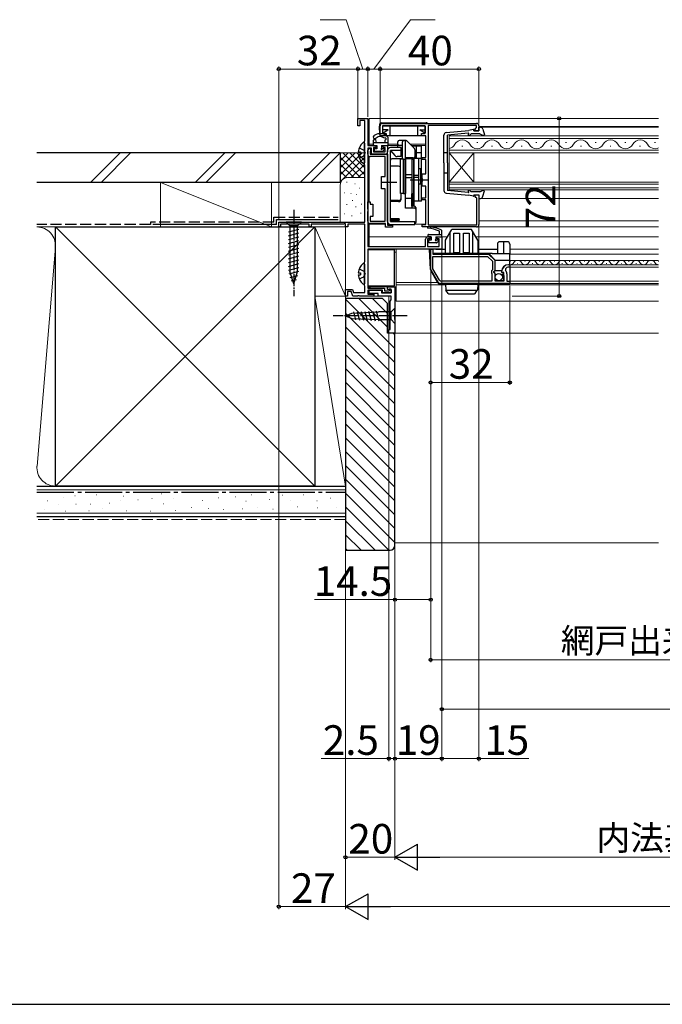
# Model space of a CAD drawing. Extents: x 0 to 1063, y 0 to 1583.
# Drawn here: x 470 to 730, y 0 to 399 of the extents above; entities that cross this region are included whole.
import ezdxf

# ---------------------------------------------------------------- set-up
doc = ezdxf.new("R2010")
doc.units = 0
doc.linetypes.add('YCENTER_1', pattern=[13, 10, -1, 1, -1])
doc.linetypes.add('YHIDDEN_1', pattern=[4, 3, -1])
for name, color, linetype, lineweight in [('YKK_11', 7, 'CONTINUOUS', 30), ('YKK_12', 2, 'CONTINUOUS', 13), ('YKK_13', 4, 'CONTINUOUS', 30), ('YKK_D', 6, 'CONTINUOUS', 13), ('YSS_K', 3, 'CONTINUOUS', 13), ('YSS_KE', 3, 'CONTINUOUS', 30)]:
    doc.layers.add(name, color=color, linetype=linetype, lineweight=lineweight)
doc.layers.add('YKK_ZWAK', color=7, linetype='CONTINUOUS')
doc.styles.add('text-b', font='txt')

msp = doc.modelspace()

# ---------------------------------------------------------------- linework, layer by layer
at = {"layer": 'YKK_11', "linetype": 'ByBlock', "lineweight": -2, "ltscale": 0.5}
for p, q in [((606.63, 356), (606.63, 359)), ((606.63, 359), (610.63, 359)), ((607.43, 356), (606.63, 356)), ((609.43, 358.1), (607.43, 358.1)), ((607.43, 358.1), (607.43, 356)), ((609.43, 349.95), (609.43, 358.1)), ((610.63, 359), (610.63, 348)), ((615.63, 352), (615.63, 356)), ((616.63, 357), (654.63, 357)), ((633.93, 356), (616.63, 356)), ((616.63, 356), (616.63, 352.9)), ((633.93, 352.9), (633.93, 356)), ((635.13, 356.1), (635.13, 315.9)), ((654.63, 356.1), (635.13, 356.1)), ((654.38, 354.99), (654.63, 355.29)), ((654.63, 355.29), (654.63, 356.1)), ((655.63, 356), (655.63, 354)), ((618.13, 352), (615.63, 352)), ((616.63, 352.9), (618.13, 352.9)), ((618.13, 352.9), (618.13, 352)), ((632.43, 352), (632.43, 352.9)), ((632.43, 352.9), (633.93, 352.9)), ((634.13, 352), (632.43, 352)), ((634.13, 343.2), (634.13, 352)), ((654.13, 354.7), (654.38, 354.99)), ((654.13, 354), (654.13, 354.7)), ((655.63, 354), (654.13, 354)), ((609.23, 349.5), (609.33, 349.72)), ((609.23, 340.5), (609.23, 349.5)), ((609.33, 349.72), (609.43, 349.95)), ((610.63, 348), (613.63, 348)), ((613.83, 347.2), (612.93, 347.2)), ((612.93, 347.2), (612.93, 345.5)), ((613.63, 348), (614.13, 347.5)), ((614.13, 347.5), (613.83, 347.2)), ((616.63, 347.5), (617.13, 348)), ((616.93, 347.2), (616.63, 347.5)), ((617.63, 347.2), (616.93, 347.2)), ((617.13, 348), (618.63, 348)), ((617.63, 345.5), (617.63, 347.2)), ((618.63, 348), (618.63, 345.5)), ((610.63, 347), (610.63, 307.1)), ((612.13, 347), (610.63, 347)), ((610.63, 344.5), (610.63, 346.05)), ((611.72, 345.58), (611.63, 345.36)), ((611.63, 345.36), (611.63, 344.5)), ((611.63, 344.5), (618.63, 344.5)), ((617.63, 343.5), (611.63, 343.5)), ((612.13, 344.5), (612.13, 347)), ((617.63, 344.5), (612.13, 344.5)), ((612.93, 345.5), (617.63, 345.5)), ((617.63, 335.5), (617.63, 343.5)), ((618.63, 344.5), (618.63, 333.46)), ((632.63, 342.4), (632.63, 343.2)), ((632.63, 343.2), (634.13, 343.2)), ((609.33, 340.28), (609.23, 340.5)), ((609.43, 340.05), (609.33, 340.28)), ((609.43, 317), (609.43, 340.05)), ((634.13, 342.4), (632.63, 342.4)), ((634.13, 336.5), (634.13, 342.4)), ((616.13, 330.5), (616.13, 335.5)), ((616.13, 335.5), (617.63, 335.5)), ((632.63, 334.67), (632.63, 336.5)), ((632.63, 336.5), (634.13, 336.5)), ((618.63, 333.46), (618.51, 333.28)), ((618.51, 333.28), (618.51, 332.73)), ((618.51, 332.73), (618.63, 332.55)), ((618.63, 332.55), (618.63, 315.7)), ((632.77, 334.48), (632.63, 334.67)), ((632.63, 333.33), (632.77, 333.52)), ((632.63, 331.5), (632.63, 333.33)), ((634.13, 331.5), (632.63, 331.5)), ((632.77, 333.52), (632.77, 334.48)), ((634.13, 326.8), (634.13, 331.5)), ((617.63, 330.5), (616.13, 330.5)), ((617.63, 317.4), (617.63, 330.5)), ((654.13, 327.3), (654.13, 328)), ((654.13, 328), (655.63, 328)), ((654.43, 327), (654.13, 327.3)), ((655.63, 328), (655.63, 316)), ((610.63, 322.16), (610.63, 325.2)), ((610.63, 325.2), (611.63, 325.2)), ((611.63, 325.2), (611.63, 324.2)), ((611.63, 324.2), (612.63, 324.2)), ((612.63, 324.2), (612.63, 319.2)), ((632.63, 326), (632.63, 326.8)), ((632.63, 326.8), (634.13, 326.8)), ((634.13, 326), (632.63, 326)), ((634.13, 316), (634.13, 326)), ((654.73, 326.7), (654.43, 327)), ((654.73, 315.9), (654.73, 326.7)), ((610.75, 321.98), (610.63, 322.16)), ((610.63, 321.24), (610.75, 321.43)), ((610.63, 317.4), (610.63, 321.24)), ((610.75, 321.43), (610.75, 321.98)), ((612.63, 319.2), (611.63, 319.2)), ((611.63, 319.2), (611.63, 317.4)), ((574.63, 315), (574.63, 317)), ((574.63, 317), (609.43, 317)), ((586.93, 316.1), (575.33, 316.1)), ((575.33, 316.1), (575.33, 315)), ((586.93, 315), (586.93, 316.1)), ((600.73, 316.1), (587.63, 316.1)), ((587.63, 316.1), (587.63, 315)), ((601.33, 316.45), (600.73, 316.1)), ((601.63, 316.27), (601.33, 316.45)), ((601.63, 315), (601.63, 316.27)), ((609.43, 316.1), (602.53, 316.1)), ((602.53, 316.1), (602.53, 315)), ((609.43, 300.95), (609.43, 316.1)), ((611.63, 317.4), (617.63, 317.4)), ((617.83, 316.4), (611.63, 316.4)), ((617.83, 314.9), (617.83, 316.4)), ((618.63, 315.7), (620.63, 315.7)), ((620.63, 315.7), (620.63, 314.9)), ((632.63, 315), (632.63, 316)), ((632.63, 316), (634.13, 316)), ((635.13, 315.9), (654.73, 315.9)), ((575.33, 315), (574.63, 315)), ((587.63, 315), (586.93, 315)), ((602.53, 315), (601.63, 315)), ((620.63, 314.9), (617.83, 314.9)), ((654.63, 315), (632.63, 315)), ((634.03, 307.1), (634.03, 310)), ((635.73, 310.2), (634.83, 310.2)), ((634.83, 310.2), (634.83, 307.1)), ((635.03, 311), (635.53, 311)), ((635.53, 311), (636.03, 310.5)), ((636.03, 310.5), (635.73, 310.2)), ((638.53, 310.5), (639.03, 311)), ((638.83, 310.2), (638.53, 310.5)), ((639.53, 310.2), (638.83, 310.2)), ((639.03, 311), (640.63, 311)), ((639.53, 307.1), (639.53, 310.2)), ((640.63, 311), (640.63, 306)), ((610.63, 307.1), (634.03, 307.1)), ((640.63, 306), (610.63, 306)), ((610.63, 306), (610.63, 290.2)), ((634.83, 307.1), (639.53, 307.1)), ((636.13, 297.82), (636.13, 306)), ((636.13, 306), (637.03, 306)), ((637.03, 306), (637.03, 304)), ((637.03, 304), (659.53, 304)), ((659.53, 304), (662.03, 301.5)), ((609.23, 300.5), (609.33, 300.72)), ((609.23, 291.5), (609.23, 300.5)), ((609.33, 300.72), (609.43, 300.95)), ((637.03, 303.1), (659.16, 303.1)), ((637.03, 298.06), (637.03, 303.1)), ((659.16, 303.1), (661.13, 301.13)), ((661.13, 301.13), (661.13, 297.7)), ((662.03, 301.5), (662.03, 297.37)), ((667.73, 299.7), (668.13, 299.7)), ((668.13, 299.7), (668.13, 298.7)), ((639.14, 292.6), (636.13, 297.82)), ((639.66, 293.5), (637.03, 298.06)), ((661.13, 297.7), (660.73, 297.22)), ((660.73, 297.22), (660.73, 296.27)), ((660.73, 296.27), (660.83, 296.1)), ((660.83, 296.1), (660.93, 295.93)), ((660.93, 295.93), (660.93, 293)), ((662.03, 297.37), (661.58, 296.83)), ((661.58, 296.83), (661.73, 296.5)), ((661.73, 296.5), (662.03, 296.2)), ((662.03, 296.2), (662.03, 293.2)), ((665.08, 296.61), (664.83, 296.8)), ((665.4, 296.69), (665.08, 296.61)), ((665.1, 295.65), (665.67, 296.22)), ((665.2, 295.4), (665.1, 295.65)), ((665.83, 295.4), (665.2, 295.4)), ((665.67, 296.22), (665.4, 296.69)), ((665.83, 293.2), (665.83, 295.4)), ((666.35, 298.1), (666.36, 297.41)), ((666.93, 296), (666.93, 293)), ((668.13, 298.7), (667.73, 298.7)), ((609.33, 291.28), (609.23, 291.5)), ((609.43, 291.05), (609.33, 291.28)), ((668.13, 292.1), (640.01, 292.1)), ((660.93, 293), (640.53, 293)), ((662.03, 293.2), (665.83, 293.2)), ((666.93, 293), (668.13, 293)), ((668.13, 293), (668.13, 292.1)), ((601.63, 287), (601.63, 289.7)), ((601.63, 289.7), (604.4, 289.7)), ((603.84, 288.9), (602.43, 288.9)), ((602.43, 288.9), (602.43, 287)), ((604.53, 287), (603.84, 288.9)), ((604.4, 289.7), (604.87, 288.4)), ((604.87, 288.4), (609.43, 288.4)), ((609.43, 288.4), (609.43, 291.05)), ((610.63, 290.2), (617.43, 290.2)), ((616.63, 289.4), (610.63, 289.4)), ((610.63, 289.4), (610.63, 287.8)), ((610.63, 287.8), (613.13, 287.8)), ((611.13, 288.1), (611.13, 289.4)), ((611.13, 289.4), (616.13, 289.4)), ((614.83, 288.1), (611.13, 288.1)), ((613.13, 287.8), (613.13, 287)), ((614.83, 287), (614.83, 288.1)), ((616.13, 289.4), (616.13, 288.3)), ((616.13, 288.3), (620.13, 288.3)), ((616.63, 288.3), (616.63, 289.4)), ((620.13, 288.3), (616.63, 288.3)), ((617.43, 290.2), (617.43, 289.1)), ((617.43, 289.1), (619.23, 289.1)), ((618.63, 289.6), (618.63, 290.8)), ((618.63, 290.8), (621.63, 290.8)), ((619.13, 289.6), (618.63, 289.6)), ((619.33, 289.8), (619.13, 289.6)), ((619.23, 289.1), (619.63, 289.5)), ((620.13, 289.8), (619.33, 289.8)), ((619.63, 289.5), (620.13, 289.5)), ((620.13, 288.3), (620.13, 289.8)), ((620.13, 289.5), (620.13, 288.3)), ((621.63, 290.8), (621.63, 272)), ((602.43, 287), (601.63, 287)), ((606.47, 287), (604.53, 287)), ((606.66, 287.12), (606.47, 287)), ((607.2, 287.12), (606.66, 287.12)), ((607.39, 287), (607.2, 287.12)), ((613.13, 287), (607.39, 287)), ((620.13, 287), (614.83, 287)), ((619.63, 285), (620.13, 285.5)), ((619.63, 273.5), (619.63, 285)), ((620.13, 285.5), (620.13, 287)), ((619.13, 272), (619.13, 273.5)), ((619.13, 273.5), (619.63, 273.5)), ((621.63, 272), (619.13, 272))]:
    msp.add_line(p, q, dxfattribs=at)
for centre, radius, start, end in [((616.63, 356), 1, 90, 180), ((654.63, 356), 1, 0, 90), ((611.28, 346.05), 0.65, 313.171, 180), ((611.63, 344.5), 1, 180, 270), ((617.63, 345.5), 1, 270, 360), ((611.63, 317.4), 1, 180, 270), ((654.63, 316), 1, 270, 360), ((635.03, 310), 1, 90, 180), ((667.73, 296.8), 2.9, 90, 180), ((667.73, 296.8), 1.9, 90, 136.8677), ((664.93, 296), 2, 0, 44.6572), ((640.01, 293.1), 1, 210, 270), ((640.53, 294), 1, 210, 270)]:
    msp.add_arc(centre, radius, start, end, dxfattribs=at)
at = {"layer": 'YKK_12'}
for p, q in [((611.13, 359), (611.13, 348)), ((611.13, 359), (728.38, 359)), ((655.63, 355.7), (728.38, 355.7)), ((655.63, 355.4), (728.38, 355.4)), ((611.13, 348.5), (612.93, 348.5)), ((611.13, 348), (614.33, 348)), ((616.43, 348), (622.83, 348)), ((618.93, 348.5), (622.83, 348.5)), ((627.83, 348.5), (634.13, 348.5)), ((628.33, 348), (634.13, 348)), ((611.13, 347), (611.13, 346.68)), ((611.13, 343.63), (611.13, 325.2)), ((655.63, 326.6), (728.38, 326.6)), ((611.13, 316.54), (611.13, 307.1)), ((611.13, 316.2), (617.81, 316.2)), ((618.63, 316.2), (619.17, 316.2)), ((629.63, 316.2), (634.11, 316.2)), ((655.63, 317.5), (728.38, 317.5)), ((635.13, 315), (728.38, 315)), ((611.13, 311), (636.33, 311)), ((638.23, 311), (642.9, 311)), ((654.36, 311), (728.38, 311)), ((611.13, 306), (611.13, 305.7)), ((621.43, 304.8), (622.13, 304.8)), ((622.13, 306), (642.13, 306)), ((655.13, 306), (663.13, 306)), ((668.13, 306), (728.38, 306)), ((622.13, 292.5), (638.99, 292.5)), ((622.13, 291.5), (642.14, 291.5)), ((655.12, 291.5), (728.38, 291.5)), ((611.13, 291.2), (611.13, 290.2)), ((611.13, 289.4), (611.13, 287.8)), ((611.63, 290.8), (611.63, 290.2)), ((611.63, 288.1), (611.63, 287.8)), ((611.13, 287), (619.63, 287)), ((611.63, 287), (619.13, 287)), ((619.13, 272), (619.13, 287)), ((728.38, 285), (622.13, 285)), ((619.13, 272), (728.38, 272))]:
    msp.add_line(p, q, dxfattribs=at)
at = {"layer": 'YKK_12', "ltscale": 0.5}
for p, q in [((728.38, 351.9), (643.63, 351.9)), ((643.63, 351.9), (643.63, 345.1)), ((728.38, 350.9), (643.63, 350.9)), ((648.73, 347.74), (649.13, 347.74)), ((654.73, 349.26), (655.13, 349.26)), ((660.73, 347.74), (661.13, 347.74)), ((666.73, 349.26), (667.13, 349.26)), ((672.73, 347.74), (673.13, 347.74)), ((678.73, 349.26), (679.13, 349.26)), ((684.73, 347.74), (685.13, 347.74)), ((690.73, 349.26), (691.13, 349.26)), ((696.73, 347.74), (697.13, 347.74)), ((702.73, 349.26), (703.13, 349.26)), ((708.73, 347.74), (709.13, 347.74)), ((714.73, 349.26), (715.13, 349.26)), ((720.73, 347.74), (721.13, 347.74)), ((726.73, 349.26), (727.13, 349.26)), ((643.63, 346.1), (728.38, 346.1)), ((643.63, 345.1), (728.38, 345.1)), ((643.63, 345.1), (643.63, 333.1)), ((643.63, 345.1), (653.63, 333.1)), ((643.63, 333.1), (653.63, 345.1)), ((653.63, 345.1), (653.63, 333.1)), ((728.38, 333.1), (643.63, 333.1)), ((643.63, 333.1), (643.63, 330.1)), ((728.38, 332.4), (643.63, 332.4)), ((643.63, 330.8), (728.38, 330.8)), ((643.63, 330.1), (728.38, 330.1)), ((622.13, 285), (622.13, 306)), ((668.13, 304), (728.38, 304)), ((668.13, 301.46), (728.38, 301.46)), ((668.13, 299.7), (728.38, 299.7)), ((668.43, 300.96), (668.23, 300.96)), ((671.43, 300.2), (671.23, 300.2)), ((674.43, 300.96), (674.23, 300.96)), ((677.43, 300.2), (677.23, 300.2)), ((680.43, 300.96), (680.23, 300.96)), ((683.43, 300.2), (683.23, 300.2)), ((686.43, 300.96), (686.23, 300.96)), ((689.43, 300.2), (689.23, 300.2)), ((692.43, 300.96), (692.23, 300.96)), ((695.43, 300.2), (695.23, 300.2)), ((698.43, 300.96), (698.23, 300.96)), ((701.43, 300.2), (701.23, 300.2)), ((704.43, 300.96), (704.23, 300.96)), ((707.43, 300.2), (707.23, 300.2)), ((710.43, 300.96), (710.23, 300.96)), ((713.43, 300.2), (713.23, 300.2)), ((716.43, 300.96), (716.23, 300.96)), ((719.43, 300.2), (719.23, 300.2)), ((722.43, 300.96), (722.23, 300.96)), ((725.43, 300.2), (725.23, 300.2)), ((728.43, 300.96), (728.23, 300.96)), ((728.38, 298.7), (668.13, 298.7)), ((668.13, 293), (728.38, 293)), ((728.38, 292.1), (668.13, 292.1)), ((622.13, 290.8), (611.13, 290.8))]:
    msp.add_line(p, q, dxfattribs=at)
for centre, radius, start, end in [((642.93, 350.17), 3.44, 281.8195, 330.7975), ((648.93, 346.82), 3.44, 29.2025, 150.7975), ((654.93, 350.17), 3.44, 209.2025, 330.7975), ((660.93, 346.82), 3.44, 29.2025, 150.7975), ((666.93, 350.17), 3.44, 209.2025, 330.7975), ((672.93, 346.82), 3.44, 29.2025, 150.7975), ((678.93, 350.17), 3.44, 209.2025, 330.7975), ((684.93, 346.82), 3.44, 29.2025, 150.7975), ((690.93, 350.17), 3.44, 209.2025, 330.7975), ((696.93, 346.82), 3.44, 29.2025, 150.7975), ((702.93, 350.17), 3.44, 209.2025, 330.7975), ((708.93, 346.82), 3.44, 29.2025, 150.7975), ((714.93, 350.17), 3.44, 209.2025, 330.7975), ((720.93, 346.82), 3.44, 29.2025, 150.7975), ((726.93, 350.17), 3.44, 209.2025, 295.053), ((668.33, 301.42), 1.72, 263.37, 330.7975), ((671.33, 299.74), 1.72, 29.2025, 150.7975), ((674.33, 301.42), 1.72, 209.2025, 330.7975), ((677.33, 299.74), 1.72, 29.2025, 150.7975), ((680.33, 301.42), 1.72, 209.2025, 330.7975), ((683.33, 299.74), 1.72, 29.2025, 150.7975), ((686.33, 301.42), 1.72, 209.2025, 330.7975), ((689.33, 299.74), 1.72, 29.2025, 150.7975), ((692.33, 301.42), 1.72, 209.2025, 330.7975), ((695.33, 299.74), 1.72, 29.2025, 150.7975), ((698.33, 301.42), 1.72, 209.2025, 330.7975), ((701.33, 299.74), 1.72, 29.2025, 150.7975), ((704.33, 301.42), 1.72, 209.2025, 330.7975), ((707.33, 299.74), 1.72, 29.2025, 150.7975), ((710.33, 301.42), 1.72, 209.2025, 330.7975), ((713.33, 299.74), 1.72, 29.2025, 150.7975), ((716.33, 301.42), 1.72, 209.2025, 330.7975), ((719.33, 299.74), 1.72, 29.2025, 150.7975), ((722.33, 301.42), 1.72, 209.2025, 330.7975), ((725.33, 299.74), 1.72, 29.2025, 150.7975), ((728.33, 301.42), 1.72, 209.2025, 271.6749)]:
    msp.add_arc(centre, radius, start, end, dxfattribs=at)
at = {"layer": 'YKK_13', "ltscale": 0.5}
for p, q in [((615.34, 356.23), (615.33, 355.9)), ((615.45, 352.48), (615.33, 355.9)), ((616.43, 357.2), (634.22, 357.2)), ((616.63, 355.9), (616.63, 353.2)), ((619.73, 355.9), (616.63, 355.9)), ((619.73, 352), (619.73, 355.9)), ((630.83, 355.9), (619.73, 355.9)), ((633.93, 355.9), (630.83, 355.9)), ((630.83, 352), (630.83, 355.9)), ((633.93, 355.9), (633.93, 353.2)), ((613.03, 351.87), (613.27, 352.04)), ((633.8, 352), (615.83, 352)), ((618.85, 354.4), (616.63, 354.4)), ((616.63, 353.2), (617.08, 353.2)), ((618.85, 354.4), (617.08, 353.2)), ((617.08, 353.2), (617.08, 353.05)), ((618.93, 348), (618.93, 351.26)), ((633.48, 353.2), (631.71, 354.4)), ((631.71, 354.4), (633.93, 354.4)), ((633.48, 353.2), (633.48, 353.05)), ((633.48, 353.2), (633.93, 353.2)), ((609.23, 348.98), (609.23, 341.02)), ((612.93, 348.3), (612.93, 350.2)), ((612.93, 349.2), (618.93, 349.2)), ((613.23, 350.5), (613.55, 350.5)), ((613.23, 348), (614.33, 348)), ((613.96, 351.06), (613.71, 350.89)), ((614.13, 349.2), (613.84, 350.28)), ((614.33, 348), (614.33, 346.7)), ((616.23, 348), (618.93, 348)), ((616.23, 348), (616.23, 346.95)), ((617.63, 349.2), (617.63, 350.3)), ((606.75, 345.42), (607.63, 345.42)), ((606.75, 344.57), (607.63, 344.57)), ((607.63, 345.42), (607.63, 344.57)), ((613.23, 346.4), (613.23, 345.9)), ((613.24, 346.47), (613.46, 346.69)), ((614.33, 346.7), (613.53, 346.7)), ((616.49, 345.6), (613.53, 345.6)), ((617.23, 346.7), (616.48, 346.7)), ((617.37, 346.36), (616.7, 345.69)), ((583.73, 317), (577.53, 317)), ((577.53, 317), (579.08, 315.45)), ((579.08, 315.45), (579.08, 296.92)), ((582.18, 315.45), (579.08, 315.45)), ((583.73, 317), (582.18, 315.45)), ((582.18, 296.92), (582.18, 315.45)), ((578.53, 313.02), (582.73, 314.15)), ((578.53, 311.47), (582.73, 312.6)), ((578.53, 309.92), (582.73, 311.04)), ((578.53, 308.36), (582.73, 309.49)), ((578.53, 306.81), (582.73, 307.94)), ((578.53, 305.26), (582.73, 306.38)), ((578.53, 303.71), (582.73, 304.83)), ((578.53, 302.15), (582.73, 303.28)), ((621.43, 305.7), (610.63, 305.7)), ((610.63, 305.7), (610.63, 291.2)), ((621.43, 291.2), (621.43, 305.7)), ((578.53, 300.6), (582.73, 301.73)), ((578.53, 299.05), (582.73, 300.17)), ((609.23, 299.98), (609.23, 292.02)), ((578.53, 297.49), (582.73, 298.62)), ((578.79, 296.01), (582.73, 297.07)), ((580.63, 292), (579.08, 296.92)), ((579.24, 294.58), (582.28, 295.39)), ((580.63, 292), (582.18, 296.92)), ((606.75, 296.43), (607.63, 296.43)), ((606.75, 295.58), (607.63, 295.58)), ((607.63, 296.43), (607.63, 295.58)), ((579.69, 293.15), (581.74, 293.7)), ((610.63, 291.2), (621.43, 291.2)), ((601.63, 279), (604.12, 280.03)), ((604.12, 280.03), (614.96, 280.55)), ((604.84, 280.58), (605.7, 277.37)), ((606.37, 280.65), (607.27, 277.3)), ((607.9, 280.73), (608.84, 277.22)), ((609.44, 280.8), (610.42, 277.15)), ((610.97, 280.87), (611.99, 277.07)), ((612.5, 280.95), (613.56, 277)), ((614.04, 281.02), (615.14, 276.92)), ((620.08, 280.55), (614.96, 280.55)), ((621.63, 282.1), (620.08, 280.55)), ((620.08, 277.45), (620.08, 280.55)), ((621.63, 280.55), (621.63, 282.1)), ((621.63, 277.45), (621.63, 280.55)), ((601.63, 279), (604.12, 277.96)), ((604.12, 277.96), (614.96, 277.45)), ((614.96, 277.45), (620.08, 277.45)), ((621.63, 275.9), (620.08, 277.45)), ((621.63, 277.45), (621.63, 275.9))]:
    msp.add_line(p, q, dxfattribs=at)
at = {"layer": 'YKK_13', "linetype": 'ByBlock', "lineweight": -2, "ltscale": 0.5}
for p, q in [((655.63, 355.4), (656.29, 355.4)), ((655.63, 354), (655.63, 355.4)), ((641.43, 341), (641.43, 352.25)), ((642.34, 353.24), (651.53, 354.12)), ((651.31, 353), (642.93, 352.2)), ((642.93, 341), (642.93, 352.2)), ((653.27, 354.49), (651.53, 354.12)), ((651.82, 352.08), (652.53, 352.8)), ((656.03, 352.8), (652.53, 352.8)), ((653.63, 354), (653.63, 354.2)), ((653.63, 354), (655.63, 354)), ((656.03, 352.8), (657.3, 352.1)), ((657.28, 354.57), (657.83, 352.35)), ((642.93, 345), (641.43, 345)), ((641.43, 341), (641.43, 329.74)), ((642.93, 341), (642.93, 329.8)), ((641.43, 337), (642.93, 337)), ((642.34, 328.75), (651.53, 327.87)), ((651.31, 329), (642.93, 329.8)), ((653.27, 327.5), (651.53, 327.87)), ((651.82, 329.91), (652.53, 329.2)), ((656.03, 329.2), (652.53, 329.2)), ((653.63, 328), (653.63, 327.8)), ((653.63, 328), (655.63, 328)), ((655.63, 328), (655.63, 326.6)), ((656.03, 329.2), (657.3, 329.89)), ((657.28, 327.42), (657.83, 329.64)), ((655.63, 326.6), (656.29, 326.6))]:
    msp.add_line(p, q, dxfattribs=at)
at = {"layer": 'YKK_13', "linetype": 'ByBlock', "lineweight": -2}
for p, q in [((651.61, 352), (651.56, 352)), ((651.56, 330), (651.61, 330))]:
    msp.add_line(p, q, dxfattribs=at)
at = {"layer": 'YKK_13'}
for p, q in [((624.13, 347.2), (619.83, 347.2)), ((622.83, 347.2), (622.83, 349.5)), ((626.12, 350), (623.33, 350)), ((624.63, 348), (623.33, 348)), ((624.13, 343.5), (624.13, 347.2)), ((624.63, 342.64), (624.63, 349.5)), ((625.93, 342.7), (625.93, 349.5)), ((629.24, 347.09), (626.48, 349.86)), ((632.33, 347.8), (628.53, 347.8)), ((630.33, 342.7), (630.33, 347.8)), ((632.33, 325.5), (632.33, 347.8)), ((618.63, 317.2), (618.63, 346)), ((619.83, 317.2), (619.83, 346)), ((624.13, 346), (619.83, 346)), ((619.83, 346), (621.57, 343.93)), ((619.83, 339.63), (619.83, 345.3)), ((624.13, 343.5), (622.49, 343.5)), ((624.63, 345.8), (624.13, 345.8)), ((629.83, 342.7), (629.83, 345.68)), ((632.33, 345), (630.33, 345)), ((623.13, 339.63), (619.83, 339.63)), ((624.63, 342.64), (620.33, 342.64)), ((623.93, 328.5), (623.93, 342.5)), ((625.13, 342.5), (623.93, 342.5)), ((625.13, 342.5), (625.93, 342.5)), ((625.13, 342.5), (625.13, 328.5)), ((625.13, 328.5), (625.13, 342.5)), ((628.83, 343), (625.93, 343)), ((625.93, 342.7), (628.43, 342.7)), ((625.93, 322.68), (625.93, 342.7)), ((625.93, 342.5), (625.93, 328.5)), ((628.43, 342.7), (628.43, 322.68)), ((628.43, 342.5), (629.23, 342.5)), ((628.43, 342.5), (628.43, 328.5)), ((629.23, 342.5), (629.23, 328.5)), ((632.33, 342.7), (629.33, 342.7)), ((629.33, 325.5), (629.33, 342.7)), ((631.33, 325.5), (631.33, 342.7)), ((628.43, 336.07), (625.93, 336.07)), ((629.33, 338.5), (629.23, 338.5)), ((631.33, 335.9), (629.33, 335.9)), ((632.13, 338.6), (631.33, 338.6)), ((631.33, 332.4), (631.33, 338.6)), ((632.13, 332.4), (632.13, 338.6)), ((622.33, 333), (616.13, 333)), ((628.43, 334.94), (625.93, 334.94)), ((634.83, 334), (627.83, 334)), ((629.33, 332.5), (629.23, 332.5)), ((631.33, 335.11), (629.33, 335.11)), ((632.13, 332.4), (631.33, 332.4)), ((625.13, 328.5), (623.93, 328.5)), ((624.13, 326.27), (624.13, 328.5)), ((625.13, 328.5), (625.93, 328.5)), ((625.93, 322.68), (625.93, 328.5)), ((628.43, 328.5), (629.23, 328.5)), ((628.83, 328.37), (628.43, 328.37)), ((628.43, 323.44), (628.43, 328.37)), ((628.83, 323.44), (628.83, 328.37)), ((629.33, 329), (629.23, 329)), ((629.23, 328.5), (629.23, 323.44)), ((623.13, 325.72), (619.83, 325.72)), ((623.13, 325.27), (619.83, 325.27)), ((619.83, 318.46), (619.83, 325.27)), ((628.43, 326.5), (625.93, 326.5)), ((629.53, 323.44), (628.43, 323.44)), ((632.33, 325.5), (629.33, 325.5)), ((629.53, 322.68), (625.93, 322.68)), ((630.03, 322.94), (630.03, 316.77)), ((619.83, 318), (619.83, 318.46)), ((619.83, 318.46), (622.96, 318.46)), ((619.83, 317.2), (629.63, 317.2)), ((619.83, 316), (629.63, 316)), ((623.33, 318), (620.33, 318)), ((623.23, 317.5), (620.33, 317.5)), ((623.33, 317.2), (623.33, 318.09)), ((629.63, 316), (629.63, 317.2)), ((634.93, 311.7), (634.93, 311.3)), ((635.23, 312), (640.63, 312)), ((639.63, 312), (639.63, 313.3)), ((640.63, 311.3), (640.63, 313.43)), ((642.13, 309.67), (644.63, 314)), ((644.03, 304.29), (644.03, 312.96)), ((652.63, 314), (644.63, 314)), ((645.53, 304.5), (645.53, 312.5)), ((645.53, 312.5), (647.83, 312.5)), ((647.83, 312.5), (647.83, 304.5)), ((649.43, 304.5), (649.43, 312.5)), ((649.43, 312.5), (651.73, 312.5)), ((651.73, 312.5), (651.73, 304.5)), ((655.13, 309.67), (652.63, 314)), ((653.23, 304.29), (653.23, 312.96)), ((636.33, 311), (635.23, 311)), ((635.23, 309.4), (635.23, 308.9)), ((636.33, 309.7), (635.53, 309.7)), ((638.49, 308.6), (635.53, 308.6)), ((636.33, 311), (636.33, 309.7)), ((638.23, 311), (640.33, 311)), ((638.23, 311), (638.23, 309.95)), ((639.23, 309.7), (638.48, 309.7)), ((639.37, 309.36), (638.7, 308.69)), ((642.13, 304.2), (642.13, 309.67)), ((655.13, 309.67), (655.13, 304.2)), ((663.13, 308), (663.13, 304.2)), ((665.63, 309), (664.13, 309)), ((667.13, 309), (665.63, 309)), ((665.63, 309), (665.63, 304.2)), ((668.13, 308), (668.13, 304.2)), ((635.63, 306), (637.13, 306)), ((636.06, 297.78), (635.63, 306)), ((637.13, 304.08), (637.13, 306)), ((638.13, 306), (637.13, 306)), ((638.13, 304.2), (637.13, 304.2)), ((638.13, 306), (642.13, 306)), ((639.93, 304.2), (638.13, 304.2)), ((645.13, 304.2), (639.93, 304.2)), ((642.43, 304.2), (641.43, 304.2)), ((642.43, 304), (642.43, 304.2)), ((644.03, 304.29), (644.03, 304.2)), ((645.13, 304.2), (652.13, 304.2)), ((647.83, 304.5), (645.53, 304.5)), ((651.73, 304.5), (649.43, 304.5)), ((659.63, 304.2), (652.13, 304.2)), ((653.23, 304.2), (653.23, 304.29)), ((655.13, 306), (663.13, 306)), ((662.23, 301.6), (659.63, 304.2)), ((661.05, 304.2), (659.63, 304.2)), ((661.05, 304.2), (668.13, 304.2)), ((668.13, 301.6), (668.13, 304.2)), ((662.23, 297.61), (662.23, 301.6)), ((662.23, 301.6), (668.13, 301.6)), ((668.13, 299.7), (667.63, 299.7)), ((668.13, 299.7), (668.13, 301.6)), ((668.13, 299.7), (668.13, 291.9)), ((639.04, 292.4), (636.2, 297.33)), ((661.73, 296.9), (662.16, 297.41)), ((661.73, 296.5), (661.73, 296.9)), ((661.93, 296.5), (661.73, 296.5)), ((662.16, 297.41), (664.88, 297.41)), ((662.23, 293.2), (662.23, 296.2)), ((664.83, 296.9), (664.83, 296.6)), ((664.83, 296.6), (665.63, 296.6)), ((665.63, 296.6), (665.63, 293.7)), ((639.91, 291.9), (668.13, 291.9)), ((655.13, 291.7), (642.13, 291.7)), ((642.13, 291.7), (642.25, 289.49)), ((644.03, 291.9), (644.03, 291.7)), ((644.53, 291.7), (644.53, 291.9)), ((644.53, 291.7), (644.53, 291.9)), ((652.73, 291.7), (652.73, 291.9)), ((652.73, 291.9), (652.73, 291.7)), ((653.23, 291.7), (653.23, 291.9)), ((655.13, 291.7), (655.02, 289.49)), ((665.13, 293.2), (662.23, 293.2)), ((642.27, 289.4), (655, 289.4)), ((643.18, 288.11), (642.3, 289.33)), ((643.59, 287.9), (653.68, 287.9)), ((654.08, 288.11), (654.96, 289.33))]:
    msp.add_line(p, q, dxfattribs=at)
at = {"layer": 'YKK_13', "linetype": 'YHIDDEN_1'}
for p, q in [((607.15, 347.07), (609.02, 346.14)), ((607.15, 342.92), (609.02, 343.85)), ((609.02, 346.14), (609.63, 345)), ((609.02, 343.85), (609.63, 345)), ((607.15, 298.08), (609.02, 297.15)), ((609.02, 297.15), (609.63, 296)), ((609.02, 294.86), (609.63, 296)), ((607.15, 293.93), (609.02, 294.86))]:
    msp.add_line(p, q, dxfattribs=at)
at = {"layer": 'YKK_13', "linetype": 'YCENTER_1', "ltscale": 0.5}
for p, q in [((580.63, 322), (580.63, 287)), ((626.63, 279), (596.63, 279))]:
    msp.add_line(p, q, dxfattribs=at)
at = {"layer": 'YKK_13', "ltscale": 0.5}
msp.add_circle((663.68, 294.68), 1.45, dxfattribs=at)
for centre, radius, start, end in [((616.34, 356.2), 1, 90, 178), ((634.22, 356.2), 1, 58.2117, 90), ((613.37, 351.38), 0.6, 125, 305), ((615.68, 348.6), 4.2, 39.271, 125), ((615.68, 348.6), 3, 54.4537, 125), ((615.95, 352.5), 0.5, 182, 270), ((612.03, 345), 5.3, 127.7141, 175.4006), ((608.96, 348.98), 0.274, 0, 127.7141), ((613.23, 350.2), 0.3, 90, 180), ((613.23, 348.3), 0.3, 180, 270), ((613.55, 350.2), 0.3, 15, 90), ((617.63, 350.7), 0.4, 270, 121.2309), ((612.03, 345), 5.3, 184.5994, 232.2859), ((613.53, 346.4), 0.3, 90, 180), ((613.53, 345.9), 0.3, 180, 270), ((616.23, 346.7), 0.25, 90, 0), ((616.49, 345.9), 0.3, 270, 315), ((617.23, 346.5), 0.2, 315, 90), ((608.96, 341.02), 0.274, 232.2859, 0), ((612.03, 296), 5.3, 127.7141, 175.4006), ((608.96, 299.98), 0.274, 0, 127.7141), ((612.03, 296), 5.3, 184.5994, 232.2859), ((608.96, 292.02), 0.274, 232.2859, 0)]:
    msp.add_arc(centre, radius, start, end, dxfattribs=at)
at = {"layer": 'YKK_13', "linetype": 'ByBlock', "lineweight": -2, "ltscale": 0.5}
for centre, radius, start, end in [((656.29, 354.4), 1, 10.2447, 90), ((642.43, 352.25), 1, 95.4465, 180), ((651.56, 352.3), 0.3, 137.5973, 270), ((651.33, 352.8), 0.2, 320.8401, 94.0891), ((648.38, 355.2), 4, 317.5973, 320.8401), ((651.61, 352.3), 0.3, 270, 315), ((653.33, 354.2), 0.3, 0, 101.9727), ((657.53, 352.3), 0.3, 220.3927, 10.2447), ((642.43, 329.74), 1, 180, 264.5535), ((651.56, 329.7), 0.3, 90, 222.4027), ((651.33, 329.2), 0.2, 265.9109, 39.1599), ((648.38, 326.8), 4, 39.1599, 42.4027), ((651.61, 329.7), 0.3, 45, 90), ((653.33, 327.8), 0.3, 258.0273, 0), ((656.29, 327.6), 1, 270, 349.7553), ((657.53, 329.7), 0.3, 349.7553, 139.6073)]:
    msp.add_arc(centre, radius, start, end, dxfattribs=at)
at = {"layer": 'YKK_13'}
for centre, radius, start, end in [((619.83, 346), 1.2, 90, 180), ((623.33, 349.5), 0.5, 90, 180), ((623.33, 348.5), 0.5, 180, 270), ((625.13, 349.5), 0.5, 90, 180), ((625.43, 349.5), 0.5, 0, 90), ((626.12, 349.5), 0.5, 45, 90), ((620.33, 345.3), 0.5, 122.3074, 180), ((622.49, 344.7), 1.2, 220, 270), ((628.83, 344), 1, 270, 0), ((627.83, 345.68), 2, 0, 45), ((620.33, 342.14), 0.5, 90, 180), ((623.13, 338.63), 1, 45.573, 90), ((628.83, 329.3), 1, 293.5782, 300), ((623.13, 326.72), 1, 270, 0), ((623.13, 326.27), 1, 270, 0), ((629.53, 322.94), 0.5, 0, 90), ((629.53, 322.18), 0.5, 0, 90), ((619.83, 317.2), 1.2, 180, 270), ((620.33, 318.5), 0.5, 184.7548, 270), ((620.33, 318), 0.5, 180, 270), ((623.23, 318), 0.5, 270, 281.537), ((629.53, 316.77), 0.5, 281.537, 0), ((635.07, 314.74), 0.3, 60.4092, 235.9875), ((634.16, 301.53), 12.98, 65.079, 86.7337), ((635.23, 311.7), 0.3, 90, 180), ((635.23, 311.3), 0.3, 180, 270), ((634.78, 301.36), 13.65, 65.1279, 88.1764), ((640.33, 311.3), 0.3, 270, 0), ((640.13, 313.43), 0.5, 360, 38.4297), ((635.53, 309.4), 0.3, 90, 180), ((635.53, 308.9), 0.3, 180, 270), ((638.23, 309.7), 0.25, 90, 0), ((638.49, 308.9), 0.3, 270, 315), ((639.23, 309.5), 0.2, 315, 90), ((664.13, 308), 1, 90, 180), ((667.13, 308), 1, 0, 90), ((667.63, 296.9), 2.8, 90, 180), ((637.06, 297.83), 1, 183, 210), ((661.93, 296.2), 0.3, 0, 90), ((661.93, 297.61), 0.3, 320, 0), ((639.91, 292.9), 1, 210, 270), ((665.13, 293.7), 0.5, 270, 0), ((642.55, 289.5), 0.3, 183, 215.7189), ((643.59, 288.4), 0.5, 215.7189, 270), ((653.68, 288.4), 0.5, 270, 324.2811), ((654.72, 289.5), 0.3, 324.2811, 357)]:
    msp.add_arc(centre, radius, start, end, dxfattribs=at)
msp.add_open_spline([(622.96, 318.46), (622.97, 318.46), (622.99, 318.46), (623.05, 318.45), (623.11, 318.43), (623.18, 318.38), (623.25, 318.31), (623.3, 318.23), (623.32, 318.15), (623.33, 318.1), (623.33, 318.07), (623.33, 318.07)], degree=3, knots=[0, 0, 0, 0, 0.102038, 0.212699, 0.329299, 0.455838, 0.597284, 0.737509, 0.868587, 0.990644, 1, 1, 1, 1], dxfattribs=at)
at = {"layer": 'YKK_D'}
for p, q in [((601.92, 399), (591.35, 399)), ((608.63, 379), (601.92, 399)), ((613.13, 379), (627.99, 399)), ((627.99, 399), (637.94, 399)), ((574.63, 317.7), (574.63, 380)), ((606.63, 363), (606.63, 380)), ((606.63, 358.55), (606.63, 380)), ((610.63, 359.7), (610.63, 380)), ((610.63, 363), (610.63, 380)), ((615.63, 357), (615.63, 380)), ((615.63, 357), (615.63, 380)), ((655.63, 357), (655.63, 380)), ((574.63, 379), (606.63, 379)), ((610.63, 379), (606.63, 379)), ((615.63, 379), (610.63, 379)), ((655.63, 379), (615.63, 379)), ((669.13, 359), (689.13, 359)), ((688.13, 359), (688.13, 287)), ((574.63, 315.03), (574.63, 38.58)), ((655.63, 315), (655.63, 98.58)), ((640.63, 307.5), (640.63, 98.58)), ((640.63, 307.5), (640.63, 118.58)), ((636.13, 296.9), (636.13, 251)), ((601.63, 287.35), (601.63, 38.58)), ((636.13, 291.1), (636.13, 138.58)), ((636.13, 291.1), (636.13, 163)), ((668.13, 291.1), (668.13, 251)), ((669.13, 287), (689.13, 287)), ((619.13, 271.75), (619.13, 98.58)), ((621.63, 271.5), (621.63, 163)), ((621.63, 271.5), (621.63, 98.58)), ((601.63, 268), (601.63, 58.58)), ((601.63, 268), (601.63, 38.58)), ((621.63, 268), (621.63, 58.58)), ((621.63, 268), (621.63, 58.58)), ((621.63, 268), (621.63, 98.58)), ((640.63, 268), (640.63, 98.58)), ((636.13, 252), (668.13, 252)), ((621.63, 164), (589.08, 164)), ((636.13, 164), (621.63, 164)), ((636.13, 139.58), (868.5, 139.58)), ((864, 119.58), (640.63, 119.58)), ((619.13, 99.58), (591.8, 99.58)), ((621.63, 99.58), (619.13, 99.58)), ((621.63, 99.58), (640.63, 99.58)), ((621.63, 99.58), (624.18, 99.58)), ((640.63, 99.58), (655.63, 99.58)), ((655.63, 99.58), (675.91, 99.58)), ((601.63, 59.58), (621.63, 59.58)), ((632.13, 59.58), (872.5, 59.58)), ((574.63, 39.58), (601.63, 39.58)), ((612.13, 39.58), (892.5, 39.58))]:
    msp.add_line(p, q, dxfattribs=at)
at = {"layer": 'YKK_D', "lineweight": -2}
for p, q in [((621.63, 59.58), (630.73, 64.83)), ((630.73, 54.33), (630.73, 64.83)), ((621.63, 59.58), (630.73, 54.33)), ((621.63, 59.58), (639.82, 59.58)), ((601.63, 39.58), (610.72, 44.83)), ((610.72, 34.33), (610.72, 44.83)), ((601.63, 39.58), (610.72, 34.33)), ((601.63, 39.58), (619.82, 39.58))]:
    msp.add_line(p, q, dxfattribs=at)
at = {"layer": 'YKK_D', "linetype": 'ByBlock', "lineweight": -2}
for centre, radius in [((574.63, 379), 0.637), ((606.63, 379), 0.637), ((606.63, 379), 0.637), ((610.63, 379), 0.637), ((610.63, 379), 0.637), ((615.63, 379), 0.637), ((615.63, 379), 0.637), ((655.63, 379), 0.637), ((688.13, 359), 0.638), ((688.13, 287), 0.637), ((636.13, 252), 0.637), ((668.13, 252), 0.637), ((621.63, 164), 0.637), ((636.13, 164), 0.637), ((636.13, 139.58), 0.637), ((640.63, 119.58), 0.637), ((619.13, 99.58), 0.637), ((621.63, 99.58), 0.637), ((621.63, 99.58), 0.637), ((640.63, 99.58), 0.637), ((640.63, 99.58), 0.637), ((655.63, 99.58), 0.637), ((601.63, 59.58), 0.637), ((574.63, 39.58), 0.637)]:
    msp.add_circle(centre, radius, dxfattribs=at)
at = {"layer": 'YKK_ZWAK'}
msp.add_line((0, 0), (1050, 0), dxfattribs=at)
at = {"layer": 'YSS_K', "linetype": 'Continuous'}
for p, q in [((510.33, 345), (498.33, 333)), ((514.58, 345), (502.58, 333)), ((552.76, 345), (540.76, 333)), ((557, 345), (545, 333)), ((595.19, 345), (583.19, 333)), ((599.43, 345), (587.43, 333)), ((621.63, 265.72), (601.63, 285.72)), ((618.63, 274.34), (606.97, 286)), ((618.63, 279.95), (612.58, 286)), ((621.63, 260.11), (601.63, 280.11)), ((621.63, 254.5), (601.63, 274.5)), ((621.63, 271.34), (620.97, 272)), ((621.63, 248.89), (601.63, 268.89)), ((621.63, 243.27), (601.63, 263.27)), ((621.63, 237.66), (601.63, 257.66)), ((621.63, 232.05), (601.63, 252.05)), ((621.63, 226.44), (601.63, 246.44)), ((621.63, 220.82), (601.63, 240.82)), ((621.63, 215.21), (601.63, 235.21)), ((621.63, 209.6), (601.63, 229.6)), ((621.63, 203.99), (601.63, 223.99)), ((621.63, 198.37), (601.63, 218.37)), ((621.63, 192.76), (601.63, 212.76)), ((621.63, 187.15), (601.63, 207.15)), ((619.16, 184), (601.63, 201.53)), ((613.55, 184), (601.63, 195.92)), ((607.94, 184), (601.63, 190.31)), ((602.33, 184), (601.63, 184.7))]:
    msp.add_line(p, q, dxfattribs=at)
at = {"layer": 'YSS_K', "ltscale": 1.5}
for p, q in [((608.29, 345), (599.43, 336.14)), ((605.46, 345), (599.43, 338.97)), ((602.63, 345), (599.43, 341.8)), ((599.8, 345), (599.43, 344.63)), ((599.43, 345), (609.23, 345)), ((607.74, 335), (599.43, 343.31)), ((609.43, 336.14), (600.57, 345)), ((609.43, 338.97), (603.4, 345)), ((609.23, 342), (606.23, 345)), ((609.23, 343.12), (599.43, 333.31)), ((604.92, 335), (599.43, 340.49)), ((609.28, 340.34), (603.94, 335)), ((602.1, 334.98), (599.43, 337.66)), ((609.43, 337.66), (606.77, 335)), ((526.63, 333), (571.63, 315)), ((526.63, 315), (526.63, 333)), ((526.63, 333), (571.63, 333)), ((571.63, 333), (571.63, 315)), ((599.43, 317), (599.43, 332)), ((602.23, 333.17), (602.03, 333.17)), ((602.43, 335), (609.43, 335)), ((605.57, 332.5), (605.37, 332.5)), ((601.23, 328.83), (601.03, 328.83)), ((603.9, 328.5), (603.7, 328.5)), ((606.24, 328.17), (606.04, 328.17)), ((607.43, 330.67), (607.23, 330.67)), ((602.23, 324.16), (602.03, 324.16)), ((604.51, 325.71), (604.31, 325.71)), ((608.21, 324.24), (608.01, 324.24)), ((601.23, 320.32), (601.03, 320.32)), ((604.24, 319.49), (604.04, 319.49)), ((605.91, 323.16), (605.71, 323.16)), ((607.91, 320.65), (607.71, 320.65)), ((571.63, 315), (526.63, 315)), ((476.63, 208.5), (601.63, 208.5)), ((601.63, 199), (476.63, 199))]:
    msp.add_line(p, q, dxfattribs=at)
at = {"layer": 'YSS_K'}
for p, q in [((476.63, 333), (599.43, 333)), ((476.63, 315), (599.43, 315)), ((484.13, 315), (476.63, 315)), ((589.13, 210), (484.13, 315)), ((589.13, 315), (484.13, 210)), ((589.13, 315), (601.63, 287)), ((589.13, 315), (601.63, 315)), ((589.13, 287), (589.13, 315)), ((601.63, 315), (601.63, 287)), ((476.66, 218.13), (484.1, 306.87)), ((589.13, 287), (601.63, 210)), ((601.63, 287), (589.13, 287)), ((589.13, 287), (601.63, 287)), ((589.13, 210), (589.13, 287)), ((601.63, 287), (601.63, 210)), ((484.13, 210), (476.63, 210)), ((601.63, 210), (589.13, 210)), ((480.9, 204), (480.8, 204)), ((481.91, 207.4), (481.81, 207.4)), ((487.45, 205.52), (487.35, 205.52)), ((492.11, 206.02), (492.01, 206.02)), ((500.71, 206.52), (500.61, 206.52)), ((510.54, 204.13), (510.44, 204.13)), ((511.8, 205.89), (511.7, 205.89)), ((517.6, 204.38), (517.5, 204.38)), ((523.27, 205.01), (523.17, 205.01)), ((527.21, 206.9), (527.11, 206.9)), ((532.12, 205.14), (532.02, 205.14)), ((540.57, 207.4), (540.47, 207.4)), ((543.84, 204.13), (543.74, 204.13)), ((550.27, 205.26), (550.17, 205.26)), ((557.07, 205.64), (556.97, 205.64)), ((561.35, 203.88), (561.25, 203.88)), ((563.62, 206.52), (563.52, 206.52)), ((570.93, 204.51), (570.83, 204.51)), ((576.1, 206.27), (576, 206.27)), ((579.37, 204.13), (579.27, 204.13)), ((584.66, 206.4), (584.56, 206.4)), ((590.08, 204), (589.98, 204)), ((595.5, 205.14), (595.4, 205.14)), ((479.89, 200.35), (479.79, 200.35)), ((485.43, 202.37), (485.33, 202.37)), ((488.33, 199.85), (488.23, 199.85)), ((492.49, 202.74), (492.39, 202.74)), ((497.78, 199.97), (497.68, 199.97)), ((498.28, 202.74), (498.18, 202.74)), ((503.11, 200.73), (503.01, 200.73)), ((506.13, 203.12), (506.03, 203.12)), ((513.06, 199.97), (512.96, 199.97)), ((522.64, 199.85), (522.54, 199.85)), ((527.84, 202.87), (527.74, 202.87)), ((532.88, 200.1), (532.78, 200.1)), ((539.18, 201.36), (539.08, 201.36)), ((546.11, 200.98), (546.01, 200.98)), ((552.28, 200.48), (552.18, 200.48)), ((559.97, 200.73), (559.87, 200.73)), ((566.14, 201.48), (566.04, 201.48)), ((572.32, 200.6), (572.22, 200.6)), ((582.27, 201.61), (582.17, 201.61)), ((590.21, 201.23), (590.11, 201.23)), ((598.02, 201.48), (597.92, 201.48)), ((621.63, 187), (728.38, 187))]:
    msp.add_line(p, q, dxfattribs=at)
at = {"layer": 'YSS_K', "linetype": 'YHIDDEN_1', "ltscale": 1.5}
msp.add_line((601.63, 196.5), (476.63, 196.5), dxfattribs=at)
at = {"layer": 'YSS_K', "ltscale": 1.5}
msp.add_arc((602.43, 332), 3, 90, 180, dxfattribs=at)
at = {"layer": 'YSS_K'}
for centre, start, end in [((476.63, 307.5), 355.203, 90), ((484.13, 217.5), 175.203, 270)]:
    msp.add_arc(centre, 7.5, start, end, dxfattribs=at)
at = {"layer": 'YSS_KE'}
for p, q in [((599.43, 345), (476.63, 345)), ((599.43, 345), (599.43, 333)), ((599.43, 333), (476.63, 333)), ((573.63, 316), (523.63, 316)), ((573.63, 318), (598.63, 318)), ((573.63, 316), (573.63, 318)), ((484.13, 210), (484.13, 315)), ((484.13, 315), (589.13, 315)), ((589.13, 315), (589.13, 210)), ((476.63, 210), (601.63, 210)), ((589.13, 210), (484.13, 210)), ((601.63, 210), (601.63, 197.5)), ((601.63, 197.5), (476.63, 197.5))]:
    msp.add_line(p, q, dxfattribs=at)
at = {"layer": 'YSS_KE', "linetype": 'YHIDDEN_1', "ltscale": 1.5}
for p, q in [((522.63, 316), (476.63, 316)), ((572.63, 317), (522.63, 317)), ((522.63, 317), (522.63, 316)), ((572.63, 319), (598.63, 319)), ((572.63, 317), (572.63, 319))]:
    msp.add_line(p, q, dxfattribs=at)
at = {"layer": 'YSS_KE', "linetype": 'ByBlock', "lineweight": -2, "ltscale": 0.5}
for p, q in [((601.63, 286), (601.63, 184)), ((616.63, 286), (601.63, 286)), ((618.63, 284), (616.63, 286)), ((618.63, 272), (618.63, 284)), ((621.63, 272), (618.63, 272)), ((621.63, 186), (621.63, 272)), ((601.63, 184), (619.63, 184))]:
    msp.add_line(p, q, dxfattribs=at)
at = {"layer": 'YSS_KE', "linetype": 'YCENTER_1', "ltscale": 1.5}
msp.add_line((476.63, 207.5), (601.63, 207.5), dxfattribs=at)
at = {"layer": 'YSS_KE', "linetype": 'ByBlock', "lineweight": -2, "ltscale": 0.5}
msp.add_arc((619.63, 186), 2, 270, 360, dxfattribs=at)

# ---------------------------------------------------------------- texts
at = {"layer": 'YKK_D', "style": 'text-b'}
for s, height, p in [('32', 12, (581.9, 380.5)), ('40', 12, (626.9, 380.5)), ('32', 12, (643.41, 253.5)), ('14.5', 12, (588.74, 165.5)), ('網戸出来幅＝W－69', 10, (688.79, 142.38)), ('2.5', 12, (592.42, 101.08)), ('19', 12, (621.96, 101.08)), ('15', 12, (657.84, 101.08)), ('20', 12, (602.76, 61.08)), ('内法基準寸法w', 10, (703.25, 62.44)), ('27', 12, (579.51, 41.08))]:
    msp.add_text(s, height=height, dxfattribs=at).set_placement(p)
msp.add_text('72', height=12, rotation=90, dxfattribs=at).set_placement((686.63, 314.14))

doc.saveas('drawing.dxf')
